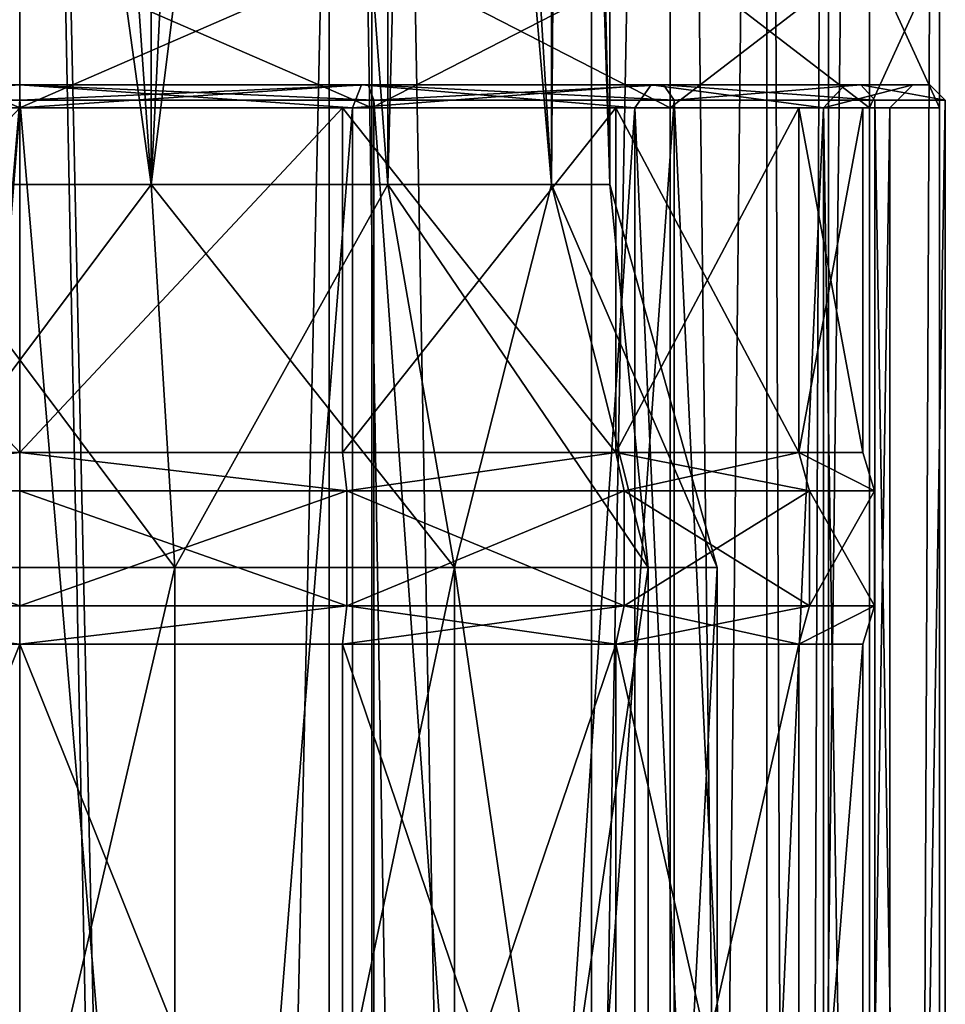
# Model space of a CAD drawing. Extents: x -62 to 87, y -108 to 382.
# Drawn here: x 0 to 12, y 221 to 234 of the extents above; entities that cross this region are included whole.
import ezdxf

# ---------------------------------------------------------------- set-up
doc = ezdxf.new("R2010")
doc.units = 0
doc.header["$MEASUREMENT"] = 0

msp = doc.modelspace()

# ---------------------------------------------------------------- linework, layer by layer
for points in [[(-4.59216, 265.099976, -11.086617), (0.000043, 265.099976, -12), (0.000043, 55.099998, -12)], [(-4.59216, 265.099976, -11.086617), (0.000043, 55.099998, -12), (-4.59216, 55.099998, -11.086617)], [(0.000038, 58.449997, -10.55), (0.000038, 265.099976, -10.55), (-4.037265, 58.449997, -9.746914)], [(0.000038, 265.099976, -10.55), (-4.037265, 265.099976, -9.746914), (-4.037265, 58.449997, -9.746914)], [(4.59216, 265.099976, 11.086617), (-0.000043, 265.099976, 12), (-0.000043, 55.099998, 12)], [(4.59216, 265.099976, 11.086617), (-0.000043, 55.099998, 12), (4.59216, 55.099998, 11.086617)], [(-0.000038, 58.449997, 10.55), (-0.000038, 265.099976, 10.55), (4.037265, 58.449997, 9.746914)], [(-0.000038, 265.099976, 10.55), (4.037265, 265.099976, 9.746914), (4.037265, 58.449997, 9.746914)], [(4.037335, 58.449997, -9.746885), (0.000038, 265.099976, -10.55), (0.000038, 58.449997, -10.55)], [(4.037335, 265.099976, -9.746885), (0.000038, 265.099976, -10.55), (4.037335, 58.449997, -9.746885)], [(0.000043, 265.099976, -12), (4.59224, 55.099998, -11.086584), (0.000043, 55.099998, -12)], [(0.000043, 265.099976, -12), (4.59224, 265.099976, -11.086584), (4.59224, 55.099998, -11.086584)], [(4.037265, 58.449997, 9.746914), (4.037265, 265.099976, 9.746914), (7.459973, 58.449997, 7.460027)], [(4.037265, 265.099976, 9.746914), (7.459973, 265.099976, 7.460027), (7.459973, 58.449997, 7.460027)], [(7.460027, 58.449997, -7.459973), (4.037335, 265.099976, -9.746885), (4.037335, 58.449997, -9.746885)], [(7.460027, 265.099976, -7.459973), (4.037335, 265.099976, -9.746885), (7.460027, 58.449997, -7.459973)], [(8.48527, 265.099976, 8.485331), (4.59216, 55.099998, 11.086617), (8.48527, 55.099998, 8.485331)], [(8.48527, 265.099976, 8.485331), (4.59216, 265.099976, 11.086617), (4.59216, 55.099998, 11.086617)], [(4.59224, 265.099976, -11.086584), (8.485331, 55.099998, -8.48527), (4.59224, 55.099998, -11.086584)], [(4.59224, 265.099976, -11.086584), (8.485331, 265.099976, -8.48527), (8.485331, 55.099998, -8.48527)], [(7.459973, 58.449997, 7.460027), (9.746885, 265.099976, 4.037335), (9.746885, 58.449997, 4.037335)], [(7.459973, 265.099976, 7.460027), (9.746885, 265.099976, 4.037335), (7.459973, 58.449997, 7.460027)], [(9.746914, 58.449997, -4.037265), (9.746914, 265.099976, -4.037265), (7.460027, 58.449997, -7.459973)], [(9.746914, 265.099976, -4.037265), (7.460027, 265.099976, -7.459973), (7.460027, 58.449997, -7.459973)], [(8.48527, 265.099976, 8.485331), (8.48527, 55.099998, 8.485331), (11.086584, 55.099998, 4.59224)], [(11.086584, 265.099976, 4.59224), (8.48527, 265.099976, 8.485331), (11.086584, 55.099998, 4.59224)], [(11.086617, 265.099976, -4.59216), (11.086617, 55.099998, -4.59216), (8.485331, 55.099998, -8.48527)], [(8.485331, 265.099976, -8.48527), (11.086617, 265.099976, -4.59216), (8.485331, 55.099998, -8.48527)], [(9.746885, 58.449997, 4.037335), (10.55, 265.099976, 0.000038), (10.55, 58.449997, 0.000038)], [(9.746885, 265.099976, 4.037335), (10.55, 265.099976, 0.000038), (9.746885, 58.449997, 4.037335)], [(10.55, 58.449997, 0.000038), (9.746914, 265.099976, -4.037265), (9.746914, 58.449997, -4.037265)], [(10.55, 265.099976, 0.000038), (9.746914, 265.099976, -4.037265), (10.55, 58.449997, 0.000038)], [(12, 265.099976, 0.000043), (11.086584, 55.099998, 4.59224), (12, 55.099998, 0.000043)], [(12, 265.099976, 0.000043), (11.086584, 265.099976, 4.59224), (11.086584, 55.099998, 4.59224)], [(12, 265.099976, 0.000043), (12, 55.099998, 0.000043), (11.086617, 55.099998, -4.59216)], [(11.086617, 265.099976, -4.59216), (12, 265.099976, 0.000043), (11.086617, 55.099998, -4.59216)], [(-2.9467, 256.800018, 202.886093), (-1.7134, 232.100006, 202.493103), (0, 256.800018, 202.300003)], [(-1.7134, 232.100006, 202.493103), (1.7134, 232.100006, 202.493103), (0, 256.800018, 202.300003)], [(1.7134, 256.800018, 217.506897), (1.7134, 232.100006, 217.506897), (-1.7134, 256.800018, 217.506897)], [(1.7134, 232.100006, 217.506897), (-1.7134, 232.100006, 217.506897), (-1.7134, 256.800018, 217.506897)], [(0, 256.800018, 202.300003), (1.7134, 232.100006, 202.493103), (2.9467, 256.800018, 202.886093)], [(1.7134, 232.100006, 202.493103), (4.8009, 232.100006, 203.979904), (2.9467, 256.800018, 202.886093)], [(4.8009, 256.800018, 216.020096), (1.7134, 232.100006, 217.506897), (1.7134, 256.800018, 217.506897)], [(4.8009, 232.100006, 216.020096), (1.7134, 232.100006, 217.506897), (4.8009, 256.800018, 216.020096)], [(2.9467, 256.800018, 202.886093), (4.8009, 232.100006, 203.979904), (5.4447, 256.800018, 204.555298)], [(4.8009, 232.100006, 203.979904), (6.9375, 232.100006, 206.659103), (5.4447, 256.800018, 204.555298)], [(6.9375, 256.800018, 213.340897), (6.9375, 232.100006, 213.340897), (4.8009, 256.800018, 216.020096)], [(6.9375, 232.100006, 213.340897), (4.8009, 232.100006, 216.020096), (4.8009, 256.800018, 216.020096)], [(5.4447, 256.800018, 204.555298), (6.9375, 232.100006, 206.659103), (7.1139, 256.800018, 207.053299)], [(6.9375, 232.100006, 206.659103), (7.7, 232.100006, 210), (7.1139, 256.800018, 207.053299)], [(7.7, 256.800018, 210), (7.7, 232.100006, 210), (6.9375, 256.800018, 213.340897)], [(7.7, 232.100006, 210), (6.9375, 232.100006, 213.340897), (6.9375, 256.800018, 213.340897)], [(7.1139, 256.800018, 207.053299), (7.7, 232.100006, 210), (7.7, 256.800018, 210)], [(0, 233.100006, 198), (-4.5922, 235.100006, 198.913406), (0, 235.100006, 198)], [(0, 233.100006, 198), (-4.5922, 233.100006, 198.913406), (-4.5922, 235.100006, 198.913406)], [(-4.5922, 233.100006, 221.086594), (0, 235.100006, 222), (-4.5922, 235.100006, 221.086594)], [(-4.5922, 233.100006, 221.086594), (0, 233.100006, 222), (0, 235.100006, 222)], [(4.5922, 233.100006, 198.913406), (0, 235.100006, 198), (4.5922, 235.100006, 198.913406)], [(4.5922, 233.100006, 198.913406), (0, 233.100006, 198), (0, 235.100006, 198)], [(0, 233.100006, 222), (4.5922, 235.100006, 221.086594), (0, 235.100006, 222)], [(0, 233.100006, 222), (4.5922, 233.100006, 221.086594), (4.5922, 235.100006, 221.086594)], [(8.4853, 233.100006, 201.514694), (4.5922, 235.100006, 198.913406), (8.4853, 235.100006, 201.514694)], [(8.4853, 233.100006, 201.514694), (4.5922, 233.100006, 198.913406), (4.5922, 235.100006, 198.913406)], [(4.5922, 233.100006, 221.086594), (8.4853, 235.100006, 218.485306), (4.5922, 235.100006, 221.086594)], [(4.5922, 233.100006, 221.086594), (8.4853, 233.100006, 218.485306), (8.4853, 235.100006, 218.485306)], [(11.0866, 233.100006, 205.407806), (8.4853, 235.100006, 201.514694), (11.0866, 235.100006, 205.407806)], [(11.0866, 233.100006, 205.407806), (8.4853, 233.100006, 201.514694), (8.4853, 235.100006, 201.514694)], [(8.4853, 233.100006, 218.485306), (11.0866, 235.100006, 214.592194), (8.4853, 235.100006, 218.485306)], [(8.4853, 233.100006, 218.485306), (11.0866, 233.100006, 214.592194), (11.0866, 235.100006, 214.592194)], [(12, 233.100006, 210), (11.0866, 235.100006, 205.407806), (12, 235.100006, 210)], [(12, 233.100006, 210), (11.0866, 233.100006, 205.407806), (11.0866, 235.100006, 205.407806)], [(11.0866, 233.100006, 214.592194), (12, 235.100006, 210), (11.0866, 235.100006, 214.592194)], [(11.0866, 233.100006, 214.592194), (12, 233.100006, 210), (12, 235.100006, 210)], [(0, 233.400009, 198.125), (-4.6209, 233.200012, 198.844208), (-4.5444, 233.400009, 199.0289)], [(0, 233.200012, 197.925003), (-4.6209, 233.200012, 198.844208), (0, 233.400009, 198.125)], [(-4.6209, 233.200012, 221.155792), (0, 233.200012, 222.074997), (-4.5444, 233.400009, 220.9711)], [(-4.5444, 233.400009, 220.9711), (0, 233.200012, 222.074997), (0, 233.400009, 221.875)], [(-4.5444, 233.400009, 220.9711), (0, 233.400009, 221.875), (-4.4583, 233.400009, 220.763199)], [(-4.4583, 233.400009, 199.236801), (0, 233.400009, 198.350006), (-4.5444, 233.400009, 199.0289)], [(0, 233.400009, 198.350006), (0, 233.400009, 198.125), (-4.5444, 233.400009, 199.0289)], [(0, 233.400009, 198.350006), (-4.4583, 233.400009, 199.236801), (-4.3435, 233.100006, 199.514008)], [(0, 233.400009, 221.875), (0, 233.400009, 221.649994), (-4.4583, 233.400009, 220.763199)], [(-4.4583, 233.400009, 220.763199), (0, 233.400009, 221.649994), (-4.3435, 233.100006, 220.485992)], [(0, 233.400009, 198.350006), (-4.3435, 233.100006, 199.514008), (0, 233.100006, 198.649994)], [(-4.3435, 233.100006, 220.485992), (0, 233.400009, 221.649994), (0, 233.100006, 221.350006)], [(0, 233.200012, 222.074997), (4.5444, 233.400009, 220.9711), (0, 233.400009, 221.875)], [(0, 233.200012, 222.074997), (4.6209, 233.200012, 221.155792), (4.5444, 233.400009, 220.9711)], [(4.6209, 233.200012, 198.844208), (0, 233.200012, 197.925003), (0, 233.400009, 198.125)], [(4.6209, 233.200012, 198.844208), (0, 233.400009, 198.125), (4.5444, 233.400009, 199.0289)], [(0, 233.400009, 221.875), (4.5444, 233.400009, 220.9711), (0, 233.400009, 221.649994)], [(4.5444, 233.400009, 220.9711), (4.4583, 233.400009, 220.763199), (0, 233.400009, 221.649994)], [(0, 233.400009, 198.350006), (4.4583, 233.400009, 199.236801), (0, 233.400009, 198.125)], [(4.4583, 233.400009, 199.236801), (4.5444, 233.400009, 199.0289), (0, 233.400009, 198.125)], [(0, 233.100006, 221.350006), (4.4583, 233.400009, 220.763199), (4.3435, 233.100006, 220.485992)], [(0, 233.400009, 221.649994), (4.4583, 233.400009, 220.763199), (0, 233.100006, 221.350006)], [(4.3435, 233.100006, 199.514008), (0, 233.400009, 198.350006), (0, 233.100006, 198.649994)], [(4.4583, 233.400009, 199.236801), (0, 233.400009, 198.350006), (4.3435, 233.100006, 199.514008)], [(4.3435, 233.100006, 220.485992), (8.2378, 233.400009, 218.237793), (8.0257, 233.100006, 218.025696)], [(4.4583, 233.400009, 220.763199), (8.2378, 233.400009, 218.237793), (4.3435, 233.100006, 220.485992)], [(8.0257, 233.100006, 201.974304), (4.4583, 233.400009, 199.236801), (4.3435, 233.100006, 199.514008)], [(4.5444, 233.400009, 220.9711), (8.3969, 233.400009, 218.396896), (4.4583, 233.400009, 220.763199)], [(8.3969, 233.400009, 218.396896), (8.2378, 233.400009, 218.237793), (4.4583, 233.400009, 220.763199)], [(4.4583, 233.400009, 199.236801), (8.2378, 233.400009, 201.762207), (4.5444, 233.400009, 199.0289)], [(8.2378, 233.400009, 201.762207), (4.4583, 233.400009, 199.236801), (8.0257, 233.100006, 201.974304)], [(4.6209, 233.200012, 221.155792), (8.3969, 233.400009, 218.396896), (4.5444, 233.400009, 220.9711)], [(8.5383, 233.200012, 201.4617), (4.5444, 233.400009, 199.0289), (8.3969, 233.400009, 201.603104)], [(8.5383, 233.200012, 201.4617), (4.6209, 233.200012, 198.844208), (4.5444, 233.400009, 199.0289)], [(8.2378, 233.400009, 201.762207), (8.3969, 233.400009, 201.603104), (4.5444, 233.400009, 199.0289)], [(4.6209, 233.200012, 221.155792), (8.5383, 233.200012, 218.5383), (8.3969, 233.400009, 218.396896)], [(8.2378, 233.400009, 218.237793), (10.486, 233.100006, 214.343506), (8.0257, 233.100006, 218.025696)], [(10.486, 233.100006, 205.656494), (8.2378, 233.400009, 201.762207), (8.0257, 233.100006, 201.974304)], [(8.2378, 233.400009, 218.237793), (10.9711, 233.400009, 214.544403), (10.7632, 233.400009, 214.458298)], [(8.3969, 233.400009, 218.396896), (10.9711, 233.400009, 214.544403), (8.2378, 233.400009, 218.237793)], [(10.7632, 233.400009, 205.541702), (8.3969, 233.400009, 201.603104), (8.2378, 233.400009, 201.762207)], [(8.2378, 233.400009, 218.237793), (10.7632, 233.400009, 214.458298), (10.486, 233.100006, 214.343506)], [(10.7632, 233.400009, 205.541702), (8.2378, 233.400009, 201.762207), (10.486, 233.100006, 205.656494)], [(8.5383, 233.200012, 218.5383), (10.9711, 233.400009, 214.544403), (8.3969, 233.400009, 218.396896)], [(11.1558, 233.200012, 205.379105), (8.3969, 233.400009, 201.603104), (10.9711, 233.400009, 205.455597)], [(11.1558, 233.200012, 205.379105), (8.5383, 233.200012, 201.4617), (8.3969, 233.400009, 201.603104)], [(10.9711, 233.400009, 205.455597), (8.3969, 233.400009, 201.603104), (10.7632, 233.400009, 205.541702)], [(8.5383, 233.200012, 218.5383), (11.1558, 233.200012, 214.620895), (10.9711, 233.400009, 214.544403)], [(10.486, 233.100006, 214.343506), (11.65, 233.400009, 210), (11.35, 233.100006, 210)], [(10.7632, 233.400009, 214.458298), (11.65, 233.400009, 210), (10.486, 233.100006, 214.343506)], [(11.65, 233.400009, 210), (10.486, 233.100006, 205.656494), (11.35, 233.100006, 210)], [(11.65, 233.400009, 210), (10.7632, 233.400009, 205.541702), (10.486, 233.100006, 205.656494)], [(10.7632, 233.400009, 214.458298), (11.875, 233.400009, 210), (11.65, 233.400009, 210)], [(10.9711, 233.400009, 214.544403), (11.875, 233.400009, 210), (10.7632, 233.400009, 214.458298)], [(11.65, 233.400009, 210), (10.9711, 233.400009, 205.455597), (10.7632, 233.400009, 205.541702)], [(10.9711, 233.400009, 214.544403), (12.075, 233.200012, 210), (11.875, 233.400009, 210)], [(11.1558, 233.200012, 214.620895), (12.075, 233.200012, 210), (10.9711, 233.400009, 214.544403)], [(12.075, 233.200012, 210), (10.9711, 233.400009, 205.455597), (11.875, 233.400009, 210)], [(12.075, 233.200012, 210), (11.1558, 233.200012, 205.379105), (10.9711, 233.400009, 205.455597)], [(11.875, 233.400009, 210), (10.9711, 233.400009, 205.455597), (11.65, 233.400009, 210)], [(0, 178.300003, 197.925003), (-4.6209, 233.200012, 198.844208), (0, 233.200012, 197.925003)], [(0, 178.300003, 197.925003), (-4.6209, 178.300003, 198.844208), (-4.6209, 233.200012, 198.844208)], [(-4.6209, 178.300003, 221.155792), (0, 233.200012, 222.074997), (-4.6209, 233.200012, 221.155792)], [(-4.6209, 178.300003, 221.155792), (0, 178.300003, 222.074997), (0, 233.200012, 222.074997)], [(0, 233.100006, 221), (0, 233.100006, 222), (-4.5922, 233.100006, 221.086594)], [(0, 233.100006, 221), (-4.5922, 233.100006, 221.086594), (-4.2095, 233.100006, 220.162704)], [(0, 233.100006, 198), (-4.2095, 233.100006, 199.837296), (-4.5922, 233.100006, 198.913406)], [(0, 233.100006, 221.350006), (0, 178.400009, 221.350006), (-4.3435, 233.100006, 220.485992)], [(0, 178.400009, 221.350006), (-4.3435, 178.400009, 220.485992), (-4.3435, 233.100006, 220.485992)], [(-4.3435, 233.100006, 199.514008), (-4.3435, 178.400009, 199.514008), (0, 233.100006, 198.649994)], [(-4.3435, 178.400009, 199.514008), (0, 178.400009, 198.649994), (0, 233.100006, 198.649994)], [(0, 233.100006, 198), (0, 233.100006, 199), (-4.2095, 233.100006, 199.837296)], [(0, 228.600006, 199), (-4.2095, 233.100006, 199.837296), (0, 233.100006, 199)], [(0, 228.600006, 199), (-4.2095, 228.600006, 199.837296), (-4.2095, 233.100006, 199.837296)], [(-4.2095, 228.600006, 220.162704), (0, 233.100006, 221), (-4.2095, 233.100006, 220.162704)], [(-4.2095, 228.600006, 220.162704), (0, 228.600006, 221), (0, 233.100006, 221)], [(4.6209, 178.300003, 198.844208), (0, 233.200012, 197.925003), (4.6209, 233.200012, 198.844208)], [(4.6209, 178.300003, 198.844208), (0, 178.300003, 197.925003), (0, 233.200012, 197.925003)], [(4.6209, 178.300003, 221.155792), (4.6209, 233.200012, 221.155792), (0, 233.200012, 222.074997)], [(0, 178.300003, 222.074997), (4.6209, 178.300003, 221.155792), (0, 233.200012, 222.074997)], [(4.2095, 233.100006, 220.162704), (4.5922, 233.100006, 221.086594), (0, 233.100006, 222)], [(4.2095, 233.100006, 220.162704), (0, 233.100006, 222), (0, 233.100006, 221)], [(4.5922, 233.100006, 198.913406), (4.2095, 233.100006, 199.837296), (0, 233.100006, 199)], [(4.5922, 233.100006, 198.913406), (0, 233.100006, 199), (0, 233.100006, 198)], [(0, 228.600006, 199), (0, 233.100006, 199), (4.2095, 233.100006, 199.837296)], [(4.2095, 228.600006, 199.837296), (0, 228.600006, 199), (4.2095, 233.100006, 199.837296)], [(0, 228.600006, 221), (4.2095, 233.100006, 220.162704), (0, 233.100006, 221)], [(0, 228.600006, 221), (4.2095, 228.600006, 220.162704), (4.2095, 233.100006, 220.162704)], [(4.3435, 233.100006, 220.485992), (0, 178.400009, 221.350006), (0, 233.100006, 221.350006)], [(4.3435, 178.400009, 220.485992), (0, 178.400009, 221.350006), (4.3435, 233.100006, 220.485992)], [(0, 233.100006, 198.649994), (0, 178.400009, 198.649994), (4.3435, 233.100006, 199.514008)], [(0, 178.400009, 198.649994), (4.3435, 178.400009, 199.514008), (4.3435, 233.100006, 199.514008)], [(8.4853, 233.100006, 218.485306), (4.2095, 233.100006, 220.162704), (7.7782, 233.100006, 217.778198)], [(8.4853, 233.100006, 218.485306), (4.5922, 233.100006, 221.086594), (4.2095, 233.100006, 220.162704)], [(4.5922, 233.100006, 198.913406), (7.7782, 233.100006, 202.221802), (4.2095, 233.100006, 199.837296)], [(7.7782, 228.600006, 202.221802), (4.2095, 233.100006, 199.837296), (7.7782, 233.100006, 202.221802)], [(7.7782, 228.600006, 202.221802), (4.2095, 228.600006, 199.837296), (4.2095, 233.100006, 199.837296)], [(4.2095, 228.600006, 220.162704), (7.7782, 233.100006, 217.778198), (4.2095, 233.100006, 220.162704)], [(4.2095, 228.600006, 220.162704), (7.7782, 228.600006, 217.778198), (7.7782, 233.100006, 217.778198)], [(8.0257, 233.100006, 218.025696), (4.3435, 178.400009, 220.485992), (4.3435, 233.100006, 220.485992)], [(8.0257, 178.400009, 218.025696), (4.3435, 178.400009, 220.485992), (8.0257, 233.100006, 218.025696)], [(4.3435, 233.100006, 199.514008), (4.3435, 178.400009, 199.514008), (8.0257, 233.100006, 201.974304)], [(4.3435, 178.400009, 199.514008), (8.0257, 178.400009, 201.974304), (8.0257, 233.100006, 201.974304)], [(8.4853, 233.100006, 201.514694), (7.7782, 233.100006, 202.221802), (4.5922, 233.100006, 198.913406)], [(8.5383, 178.300003, 201.4617), (4.6209, 233.200012, 198.844208), (8.5383, 233.200012, 201.4617)], [(8.5383, 178.300003, 201.4617), (4.6209, 178.300003, 198.844208), (4.6209, 233.200012, 198.844208)], [(4.6209, 178.300003, 221.155792), (8.5383, 233.200012, 218.5383), (4.6209, 233.200012, 221.155792)], [(4.6209, 178.300003, 221.155792), (8.5383, 178.300003, 218.5383), (8.5383, 233.200012, 218.5383)], [(11.0866, 233.100006, 214.592194), (7.7782, 233.100006, 217.778198), (10.1627, 233.100006, 214.209503)], [(11.0866, 233.100006, 214.592194), (8.4853, 233.100006, 218.485306), (7.7782, 233.100006, 217.778198)], [(8.4853, 233.100006, 201.514694), (10.1627, 233.100006, 205.790497), (7.7782, 233.100006, 202.221802)], [(10.1627, 228.600006, 205.790497), (7.7782, 233.100006, 202.221802), (10.1627, 233.100006, 205.790497)], [(10.1627, 228.600006, 205.790497), (7.7782, 228.600006, 202.221802), (7.7782, 233.100006, 202.221802)], [(7.7782, 228.600006, 217.778198), (10.1627, 233.100006, 214.209503), (7.7782, 233.100006, 217.778198)], [(7.7782, 228.600006, 217.778198), (10.1627, 228.600006, 214.209503), (10.1627, 233.100006, 214.209503)], [(10.486, 233.100006, 214.343506), (10.486, 178.400009, 214.343506), (8.0257, 233.100006, 218.025696)], [(10.486, 178.400009, 214.343506), (8.0257, 178.400009, 218.025696), (8.0257, 233.100006, 218.025696)], [(8.0257, 233.100006, 201.974304), (8.0257, 178.400009, 201.974304), (10.486, 233.100006, 205.656494)], [(8.0257, 178.400009, 201.974304), (10.486, 178.400009, 205.656494), (10.486, 233.100006, 205.656494)], [(8.4853, 233.100006, 201.514694), (11.0866, 233.100006, 205.407806), (10.1627, 233.100006, 205.790497)], [(11.1558, 178.300003, 205.379105), (8.5383, 233.200012, 201.4617), (11.1558, 233.200012, 205.379105)], [(11.1558, 178.300003, 205.379105), (8.5383, 178.300003, 201.4617), (8.5383, 233.200012, 201.4617)], [(11.1558, 178.300003, 214.620895), (11.1558, 233.200012, 214.620895), (8.5383, 233.200012, 218.5383)], [(8.5383, 178.300003, 218.5383), (11.1558, 178.300003, 214.620895), (8.5383, 233.200012, 218.5383)], [(12, 233.100006, 210), (10.1627, 233.100006, 214.209503), (11, 233.100006, 210)], [(12, 233.100006, 210), (11.0866, 233.100006, 214.592194), (10.1627, 233.100006, 214.209503)], [(11.0866, 233.100006, 205.407806), (11, 233.100006, 210), (10.1627, 233.100006, 205.790497)], [(11, 228.600006, 210), (10.1627, 233.100006, 205.790497), (11, 233.100006, 210)], [(11, 228.600006, 210), (10.1627, 228.600006, 205.790497), (10.1627, 233.100006, 205.790497)], [(10.1627, 228.600006, 214.209503), (11, 233.100006, 210), (10.1627, 233.100006, 214.209503)], [(10.1627, 228.600006, 214.209503), (11, 228.600006, 210), (11, 233.100006, 210)], [(11.35, 233.100006, 210), (11.35, 178.400009, 210), (10.486, 233.100006, 214.343506)], [(11.35, 178.400009, 210), (10.486, 178.400009, 214.343506), (10.486, 233.100006, 214.343506)], [(10.486, 233.100006, 205.656494), (10.486, 178.400009, 205.656494), (11.35, 233.100006, 210)], [(10.486, 178.400009, 205.656494), (11.35, 178.400009, 210), (11.35, 233.100006, 210)], [(11.0866, 233.100006, 205.407806), (12, 233.100006, 210), (11, 233.100006, 210)], [(12.075, 178.300003, 210), (11.1558, 233.200012, 205.379105), (12.075, 233.200012, 210)], [(12.075, 178.300003, 210), (11.1558, 178.300003, 205.379105), (11.1558, 233.200012, 205.379105)], [(11.1558, 178.300003, 214.620895), (12.075, 178.300003, 210), (12.075, 233.200012, 210)], [(11.1558, 178.300003, 214.620895), (12.075, 233.200012, 210), (11.1558, 233.200012, 214.620895)], [(2.0249, 227.100006, 218.871796), (-2.0249, 227.100006, 218.871796), (-1.7134, 232.100006, 217.506897)], [(-1.7134, 232.100006, 202.493103), (-2.0249, 227.100006, 201.128204), (1.7134, 232.100006, 202.493103)], [(-2.0249, 227.100006, 201.128204), (2.0249, 227.100006, 201.128204), (1.7134, 232.100006, 202.493103)], [(1.7134, 232.100006, 217.506897), (2.0249, 227.100006, 218.871796), (-1.7134, 232.100006, 217.506897)], [(4.8009, 232.100006, 216.020096), (2.0249, 227.100006, 218.871796), (1.7134, 232.100006, 217.506897)], [(1.7134, 232.100006, 202.493103), (5.6738, 227.100006, 202.8853), (4.8009, 232.100006, 203.979904)], [(2.0249, 227.100006, 201.128204), (5.6738, 227.100006, 202.8853), (1.7134, 232.100006, 202.493103)], [(5.6738, 227.100006, 217.1147), (2.0249, 227.100006, 218.871796), (4.8009, 232.100006, 216.020096)], [(6.9375, 232.100006, 213.340897), (5.6738, 227.100006, 217.1147), (4.8009, 232.100006, 216.020096)], [(4.8009, 232.100006, 203.979904), (8.1988, 227.100006, 206.051697), (6.9375, 232.100006, 206.659103)], [(5.6738, 227.100006, 202.8853), (8.1988, 227.100006, 206.051697), (4.8009, 232.100006, 203.979904)], [(8.1988, 227.100006, 213.948303), (5.6738, 227.100006, 217.1147), (6.9375, 232.100006, 213.340897)], [(7.7, 232.100006, 210), (8.1988, 227.100006, 213.948303), (6.9375, 232.100006, 213.340897)], [(6.9375, 232.100006, 206.659103), (9.1, 227.100006, 210), (7.7, 232.100006, 210)], [(8.1988, 227.100006, 206.051697), (9.1, 227.100006, 210), (6.9375, 232.100006, 206.659103)], [(9.1, 227.100006, 210), (8.1988, 227.100006, 213.948303), (7.7, 232.100006, 210)], [(-4.2669, 228.100006, 220.3013), (0, 228.600006, 221), (-4.2095, 228.600006, 220.162704)], [(-4.2669, 228.100006, 220.3013), (0, 228.100006, 221.149994), (0, 228.600006, 221)], [(0, 228.600006, 199), (-4.2669, 228.100006, 199.6987), (-4.2095, 228.600006, 199.837296)], [(0, 228.100006, 198.850006), (-4.2669, 228.100006, 199.6987), (0, 228.600006, 199)], [(0, 228.600006, 221), (4.2669, 228.100006, 220.3013), (4.2095, 228.600006, 220.162704)], [(0, 228.100006, 221.149994), (4.2669, 228.100006, 220.3013), (0, 228.600006, 221)], [(4.2669, 228.100006, 199.6987), (0, 228.600006, 199), (4.2095, 228.600006, 199.837296)], [(4.2669, 228.100006, 199.6987), (0, 228.100006, 198.850006), (0, 228.600006, 199)], [(4.2669, 228.100006, 220.3013), (7.7782, 228.600006, 217.778198), (4.2095, 228.600006, 220.162704)], [(7.7782, 228.600006, 202.221802), (4.2669, 228.100006, 199.6987), (4.2095, 228.600006, 199.837296)], [(4.2669, 228.100006, 220.3013), (7.8842, 228.100006, 217.884201), (7.7782, 228.600006, 217.778198)], [(7.8842, 228.100006, 202.115799), (4.2669, 228.100006, 199.6987), (7.7782, 228.600006, 202.221802)], [(7.8842, 228.100006, 217.884201), (10.1627, 228.600006, 214.209503), (7.7782, 228.600006, 217.778198)], [(10.3013, 228.100006, 205.733093), (7.7782, 228.600006, 202.221802), (10.1627, 228.600006, 205.790497)], [(10.3013, 228.100006, 205.733093), (7.8842, 228.100006, 202.115799), (7.7782, 228.600006, 202.221802)], [(7.8842, 228.100006, 217.884201), (10.3013, 228.100006, 214.266907), (10.1627, 228.600006, 214.209503)], [(10.1627, 228.600006, 214.209503), (11.15, 228.100006, 210), (11, 228.600006, 210)], [(10.3013, 228.100006, 214.266907), (11.15, 228.100006, 210), (10.1627, 228.600006, 214.209503)], [(11.15, 228.100006, 210), (10.1627, 228.600006, 205.790497), (11, 228.600006, 210)], [(11.15, 228.100006, 210), (10.3013, 228.100006, 205.733093), (10.1627, 228.600006, 205.790497)], [(0, 226.600006, 198.850006), (-4.2669, 228.100006, 199.6987), (0, 228.100006, 198.850006)], [(0, 226.600006, 198.850006), (-4.2669, 226.600006, 199.6987), (-4.2669, 228.100006, 199.6987)], [(0, 226.600006, 221.149994), (0, 228.100006, 221.149994), (-4.2669, 228.100006, 220.3013)], [(-4.2669, 226.600006, 220.3013), (0, 226.600006, 221.149994), (-4.2669, 228.100006, 220.3013)], [(4.2669, 226.600006, 199.6987), (0, 228.100006, 198.850006), (4.2669, 228.100006, 199.6987)], [(4.2669, 226.600006, 199.6987), (0, 226.600006, 198.850006), (0, 228.100006, 198.850006)], [(0, 226.600006, 221.149994), (4.2669, 228.100006, 220.3013), (0, 228.100006, 221.149994)], [(0, 226.600006, 221.149994), (4.2669, 226.600006, 220.3013), (4.2669, 228.100006, 220.3013)], [(7.8842, 226.600006, 202.115799), (4.2669, 228.100006, 199.6987), (7.8842, 228.100006, 202.115799)], [(7.8842, 226.600006, 202.115799), (4.2669, 226.600006, 199.6987), (4.2669, 228.100006, 199.6987)], [(4.2669, 226.600006, 220.3013), (7.8842, 228.100006, 217.884201), (4.2669, 228.100006, 220.3013)], [(4.2669, 226.600006, 220.3013), (7.8842, 226.600006, 217.884201), (7.8842, 228.100006, 217.884201)], [(10.3013, 226.600006, 205.733093), (7.8842, 228.100006, 202.115799), (10.3013, 228.100006, 205.733093)], [(10.3013, 226.600006, 205.733093), (7.8842, 226.600006, 202.115799), (7.8842, 228.100006, 202.115799)], [(7.8842, 226.600006, 217.884201), (10.3013, 228.100006, 214.266907), (7.8842, 228.100006, 217.884201)], [(7.8842, 226.600006, 217.884201), (10.3013, 226.600006, 214.266907), (10.3013, 228.100006, 214.266907)], [(11.15, 226.600006, 210), (10.3013, 228.100006, 205.733093), (11.15, 228.100006, 210)], [(11.15, 226.600006, 210), (10.3013, 226.600006, 205.733093), (10.3013, 228.100006, 205.733093)], [(10.3013, 226.600006, 214.266907), (11.15, 228.100006, 210), (10.3013, 228.100006, 214.266907)], [(10.3013, 226.600006, 214.266907), (11.15, 226.600006, 210), (11.15, 228.100006, 210)], [(-2.0249, 227.100006, 201.128204), (-2.0249, 209.700012, 201.128204), (2.0249, 227.100006, 201.128204)], [(-2.0249, 209.700012, 201.128204), (2.0249, 209.700012, 201.128204), (2.0249, 227.100006, 201.128204)], [(2.0249, 227.100006, 218.871796), (2.0249, 209.700012, 218.871796), (-2.0249, 227.100006, 218.871796)], [(2.0249, 209.700012, 218.871796), (-2.0249, 209.700012, 218.871796), (-2.0249, 227.100006, 218.871796)], [(2.0249, 227.100006, 201.128204), (2.0249, 209.700012, 201.128204), (5.6738, 227.100006, 202.8853)], [(2.0249, 209.700012, 201.128204), (5.6738, 209.700012, 202.8853), (5.6738, 227.100006, 202.8853)], [(5.6738, 227.100006, 217.1147), (2.0249, 209.700012, 218.871796), (2.0249, 227.100006, 218.871796)], [(5.6738, 209.700012, 217.1147), (2.0249, 209.700012, 218.871796), (5.6738, 227.100006, 217.1147)], [(5.6738, 227.100006, 202.8853), (8.1988, 209.700012, 206.051697), (8.1988, 227.100006, 206.051697)], [(5.6738, 209.700012, 202.8853), (8.1988, 209.700012, 206.051697), (5.6738, 227.100006, 202.8853)], [(8.1988, 227.100006, 213.948303), (5.6738, 209.700012, 217.1147), (5.6738, 227.100006, 217.1147)], [(8.1988, 209.700012, 213.948303), (5.6738, 209.700012, 217.1147), (8.1988, 227.100006, 213.948303)], [(8.1988, 227.100006, 206.051697), (8.1988, 209.700012, 206.051697), (9.1, 227.100006, 210)], [(8.1988, 209.700012, 206.051697), (9.1, 209.700012, 210), (9.1, 227.100006, 210)], [(9.1, 209.700012, 210), (8.1988, 209.700012, 213.948303), (9.1, 227.100006, 210)], [(9.1, 227.100006, 210), (8.1988, 209.700012, 213.948303), (8.1988, 227.100006, 213.948303)], [(0, 226.100006, 221), (-4.2669, 226.600006, 220.3013), (-4.2095, 226.100006, 220.162704)], [(0, 226.600006, 221.149994), (-4.2669, 226.600006, 220.3013), (0, 226.100006, 221)], [(-4.2669, 226.600006, 199.6987), (0, 226.100006, 199), (-4.2095, 226.100006, 199.837296)], [(-4.2669, 226.600006, 199.6987), (0, 226.600006, 198.850006), (0, 226.100006, 199)], [(4.2669, 226.600006, 220.3013), (0, 226.100006, 221), (4.2095, 226.100006, 220.162704)], [(4.2669, 226.600006, 220.3013), (0, 226.600006, 221.149994), (0, 226.100006, 221)], [(0, 226.100006, 199), (4.2669, 226.600006, 199.6987), (4.2095, 226.100006, 199.837296)], [(0, 226.600006, 198.850006), (4.2669, 226.600006, 199.6987), (0, 226.100006, 199)], [(7.8842, 226.600006, 217.884201), (4.2095, 226.100006, 220.162704), (7.7782, 226.100006, 217.778198)], [(7.8842, 226.600006, 217.884201), (4.2669, 226.600006, 220.3013), (4.2095, 226.100006, 220.162704)], [(4.2669, 226.600006, 199.6987), (7.7782, 226.100006, 202.221802), (4.2095, 226.100006, 199.837296)], [(4.2669, 226.600006, 199.6987), (7.8842, 226.600006, 202.115799), (7.7782, 226.100006, 202.221802)], [(10.3013, 226.600006, 214.266907), (7.7782, 226.100006, 217.778198), (10.1627, 226.100006, 214.209503)], [(10.3013, 226.600006, 214.266907), (7.8842, 226.600006, 217.884201), (7.7782, 226.100006, 217.778198)], [(7.8842, 226.600006, 202.115799), (10.1627, 226.100006, 205.790497), (7.7782, 226.100006, 202.221802)], [(7.8842, 226.600006, 202.115799), (10.3013, 226.600006, 205.733093), (10.1627, 226.100006, 205.790497)], [(11.15, 226.600006, 210), (10.1627, 226.100006, 214.209503), (11, 226.100006, 210)], [(11.15, 226.600006, 210), (10.3013, 226.600006, 214.266907), (10.1627, 226.100006, 214.209503)], [(10.1627, 226.100006, 205.790497), (11.15, 226.600006, 210), (11, 226.100006, 210)], [(10.3013, 226.600006, 205.733093), (11.15, 226.600006, 210), (10.1627, 226.100006, 205.790497)], [(-4.2095, 215.600006, 199.837296), (-4.2095, 226.100006, 199.837296), (0, 226.100006, 199)], [(0, 215.600006, 199), (-4.2095, 215.600006, 199.837296), (0, 226.100006, 199)], [(-4.2095, 215.600006, 220.162704), (0, 226.100006, 221), (-4.2095, 226.100006, 220.162704)], [(-4.2095, 215.600006, 220.162704), (0, 215.600006, 221), (0, 226.100006, 221)], [(4.2095, 215.600006, 199.837296), (0, 226.100006, 199), (4.2095, 226.100006, 199.837296)], [(4.2095, 215.600006, 199.837296), (0, 215.600006, 199), (0, 226.100006, 199)], [(4.2095, 215.600006, 220.162704), (4.2095, 226.100006, 220.162704), (0, 226.100006, 221)], [(0, 215.600006, 221), (4.2095, 215.600006, 220.162704), (0, 226.100006, 221)], [(7.7782, 215.600006, 202.221802), (4.2095, 226.100006, 199.837296), (7.7782, 226.100006, 202.221802)], [(7.7782, 215.600006, 202.221802), (4.2095, 215.600006, 199.837296), (4.2095, 226.100006, 199.837296)], [(4.2095, 215.600006, 220.162704), (7.7782, 226.100006, 217.778198), (4.2095, 226.100006, 220.162704)], [(4.2095, 215.600006, 220.162704), (7.7782, 215.600006, 217.778198), (7.7782, 226.100006, 217.778198)], [(10.1627, 215.600006, 205.790497), (7.7782, 226.100006, 202.221802), (10.1627, 226.100006, 205.790497)], [(10.1627, 215.600006, 205.790497), (7.7782, 215.600006, 202.221802), (7.7782, 226.100006, 202.221802)], [(7.7782, 215.600006, 217.778198), (10.1627, 226.100006, 214.209503), (7.7782, 226.100006, 217.778198)], [(7.7782, 215.600006, 217.778198), (10.1627, 215.600006, 214.209503), (10.1627, 226.100006, 214.209503)], [(10.1627, 215.600006, 205.790497), (10.1627, 226.100006, 205.790497), (11, 226.100006, 210)], [(11, 215.600006, 210), (10.1627, 215.600006, 205.790497), (11, 226.100006, 210)], [(10.1627, 215.600006, 214.209503), (11, 226.100006, 210), (10.1627, 226.100006, 214.209503)], [(10.1627, 215.600006, 214.209503), (11, 215.600006, 210), (11, 226.100006, 210)]]:
    msp.add_3dface(points)

doc.saveas('drawing.dxf')
